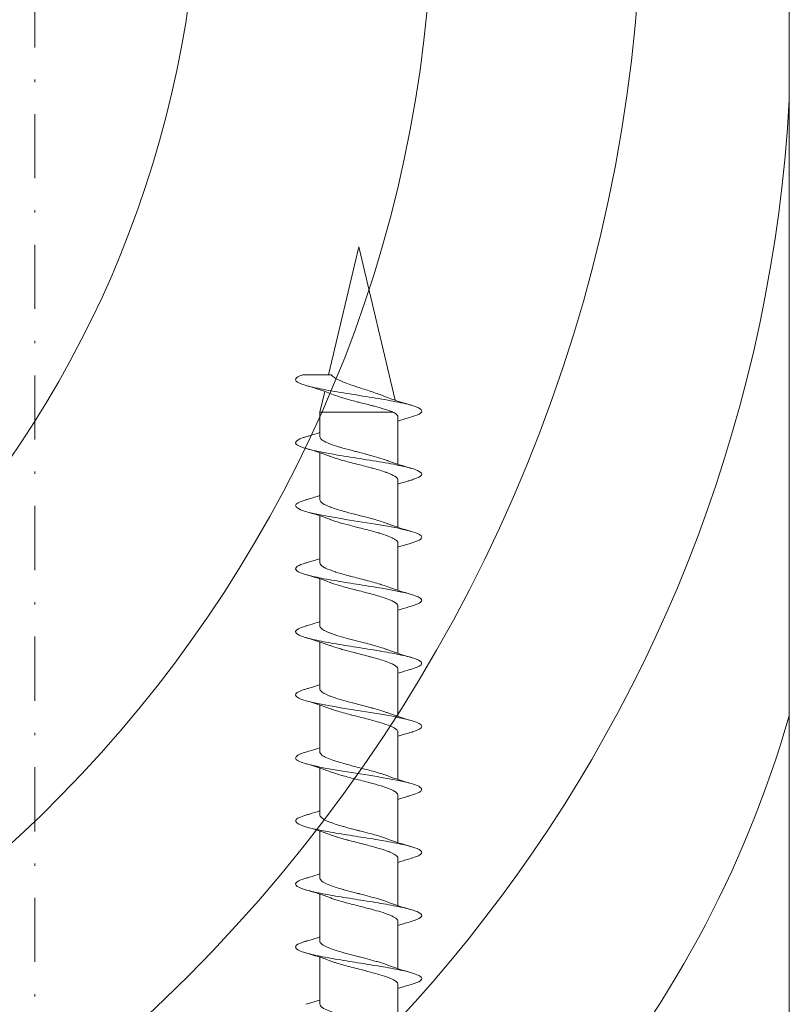
# Model space of a CAD drawing. Units: millimetres. Extents: x 1824 to 2218, y 167 to 625.
# Drawn here: x 2036 to 2067, y 392 to 431 of the extents above; entities that cross this region are included whole.
import ezdxf

# ---------------------------------------------------------------- set-up
doc = ezdxf.new("R2010")
doc.units = ezdxf.units.MM
doc.linetypes.add('Strichpunkt', pattern=[25.4, 12.7, -6.35, 0, -6.35])
for name, color, linetype, lineweight in [('SX-0-1-Text_allg.', 7, 'Continuous', 13), ('SX-0-Achsen', 7, 'Strichpunkt', 18), ('SX-Holz_Kontur', 7, 'Continuous', 25), ('SX-Holz_Schraffur', 7, 'Continuous', 5), ('SX-Profil_Ansicht', 7, 'Continuous', 13), ('SX-Schraube', 1, 'Continuous', 9)]:
    doc.layers.add(name, color=color, linetype=linetype, lineweight=lineweight)

# ---------------------------------------------------------------- blocks, each defined once
blk = doc.blocks.new('gdr')
at = {"layer": 'SX-0-1-Text_allg.'}
blk.add_line((3529.894, 378.593), (3659.011, 378.593), dxfattribs=at)
at = {"layer": 'SX-Holz_Schraffur', "ltscale": 2}
for centre, radius, start, end in [((3588.606, 446.274), 61.857, 189.3025, 352.88143), ((3588.152, 444.078), 51.357, 186.1135, 353.8865), ((3589.6, 444.446), 42.469, 187.9001, 352.0999), ((3582.906, 436.804), 58.299, 197.78893, 266.87031), ((3567.556, 421.1), 44.239, 204.7934, 253.9128)]:
    blk.add_arc(centre, radius, start, end, dxfattribs=at)
blk = doc.blocks.new('schrauben')
at = {"layer": 'SX-Schraube'}
for p, q in [((1205.934, 164.303), (1205.934, 162.438)), ((1209.034, 163.198), (1209.034, 161.346)), ((1205.934, 161.803), (1205.934, 159.938)), ((1209.034, 160.695), (1209.034, 158.846)), ((1205.934, 159.303), (1205.934, 157.438)), ((1209.034, 158.195), (1209.034, 156.346)), ((1205.934, 156.803), (1205.934, 154.938)), ((1209.034, 155.698), (1209.034, 153.846)), ((1205.934, 154.303), (1205.934, 152.438)), ((1209.034, 153.198), (1209.034, 151.346)), ((1205.934, 151.803), (1205.934, 149.938)), ((1209.035, 150.694), (1209.034, 148.846)), ((1205.934, 149.303), (1205.934, 147.438)), ((1209.034, 148.198), (1209.034, 146.346)), ((1205.934, 146.803), (1205.934, 144.938)), ((1209.034, 145.698), (1209.034, 143.846)), ((1205.934, 144.303), (1205.934, 142.438)), ((1209.034, 143.198), (1209.034, 141.346)), ((1205.934, 141.803), (1205.934, 139.938)), ((1209.034, 140.698), (1209.034, 139.732)), ((1206.139, 139.732), (1209.034, 139.732)), ((1208.84, 138.912), (1209.034, 139.732)), ((1207.484, 133.184), (1206.044, 139.266)), ((1207.484, 133.184), (1208.685, 138.258))]:
    blk.add_line(p, q, dxfattribs=at)
for points, knots in [([(1209.034, 163.195), (1209.034, 163.197), (1209.034, 163.198), (1209.034, 163.199), (1209.033, 163.254), (1208.989, 163.309), (1208.903, 163.364), (1208.898, 163.368), (1208.892, 163.371), (1208.887, 163.375), (1208.802, 163.427), (1208.683, 163.478), (1208.536, 163.53), (1208.475, 163.551), (1208.409, 163.573), (1208.34, 163.594), (1208.235, 163.627), (1208.122, 163.66), (1208.003, 163.692), (1207.854, 163.733), (1207.699, 163.773), (1207.542, 163.814), (1207.493, 163.827), (1207.444, 163.839), (1207.395, 163.852), (1207.373, 163.858), (1207.351, 163.863), (1207.329, 163.869), (1207.149, 163.916), (1206.972, 163.962), (1206.809, 164.009), (1206.78, 164.017), (1206.752, 164.025), (1206.724, 164.033), (1206.578, 164.076), (1206.447, 164.119), (1206.334, 164.162)], [-46.54766, -46.54766, -46.54766, -46.54766, -46.533284, -46.533284, -46.533284, -45.872053, -45.872053, -45.872053, -45.829762, -45.829762, -45.829762, -45.211888, -45.211888, -45.211888, -44.952545, -44.952545, -44.952545, -44.560832, -44.560832, -44.560832, -44.072427, -44.072427, -44.072427, -43.920876, -43.920876, -43.920876, -43.852358, -43.852358, -43.852358, -43.288969, -43.288969, -43.288969, -43.190017, -43.190017, -43.190017, -42.670913, -42.670913, -42.670913, -42.670913]), ([(1209.034, 163.046), (1209.178, 163.093), (1209.326, 163.139), (1209.511, 163.194), (1209.547, 163.204), (1209.583, 163.215)], [0.4563543, 0.4563543, 0.4563543, 0.4563543, 0.9372788, 0.9372788, 1.0528325, 1.0528325, 1.0528325, 1.0528325]), ([(1209.585, 160.715), (1209.599, 160.719), (1209.776, 160.772), (1210.008, 160.873), (1210.008, 161.019), (1209.674, 161.165), (1209.05, 161.311), (1208.22, 161.457), (1207.293, 161.602), (1206.392, 161.748), (1205.554, 161.91), (1204.986, 162.089), (1204.957, 162.266), (1205.239, 162.379), (1205.405, 162.427)], [76.388716, 76.388716, 76.388716, 76.388716, 76.418754, 76.785403, 77.152052, 77.518702, 77.885351, 78.252, 78.61865, 78.985299, 79.351948, 79.840814, 80.32968, 80.692064, 80.692064, 80.692064, 80.692064]), ([(1205.934, 162.589), (1205.792, 162.543), (1205.648, 162.499), (1205.47, 162.446), (1205.437, 162.437), (1205.405, 162.427)], [0.4629812, 0.4629812, 0.4629812, 0.4629812, 0.9328358, 0.9328358, 1.0363619, 1.0363619, 1.0363619, 1.0363619]), ([(1205.934, 162.438), (1205.934, 162.435), (1205.934, 162.431), (1205.934, 162.428), (1205.936, 162.41), (1205.943, 162.392), (1205.954, 162.373), (1205.956, 162.371), (1205.958, 162.368), (1205.96, 162.365), (1205.998, 162.312), (1206.079, 162.258), (1206.196, 162.205), (1206.232, 162.188), (1206.272, 162.171), (1206.315, 162.155), (1206.412, 162.117), (1206.524, 162.08), (1206.649, 162.043), (1206.766, 162.007), (1206.893, 161.972), (1207.025, 161.937), (1207.095, 161.918), (1207.166, 161.899), (1207.239, 161.881), (1207.446, 161.827), (1207.658, 161.775), (1207.862, 161.721), (1207.864, 161.72), (1207.867, 161.72), (1207.87, 161.719), (1208.067, 161.667), (1208.252, 161.616), (1208.415, 161.564), (1208.423, 161.561), (1208.431, 161.558), (1208.439, 161.556), (1208.495, 161.538), (1208.548, 161.52), (1208.597, 161.502), (1208.612, 161.496), (1208.625, 161.491), (1208.639, 161.486)], [-101.719107, -101.719107, -101.719107, -101.719107, -101.679421, -101.679421, -101.679421, -101.457328, -101.457328, -101.457328, -101.424942, -101.424942, -101.424942, -100.772649, -100.772649, -100.772649, -100.568767, -100.568767, -100.568767, -100.111698, -100.111698, -100.111698, -99.68034, -99.68034, -99.68034, -99.452673, -99.452673, -99.452673, -98.802851, -98.802851, -98.802851, -98.794799, -98.794799, -98.794799, -98.163525, -98.163525, -98.163525, -98.132646, -98.132646, -98.132646, -97.912332, -97.912332, -97.912332, -97.8487, -97.8487, -97.8487, -97.8487]), ([(1209.034, 160.695), (1209.034, 160.707), (1209.033, 160.72), (1209.028, 160.732), (1209.017, 160.768), (1208.987, 160.804), (1208.939, 160.84), (1208.889, 160.877), (1208.821, 160.914), (1208.736, 160.951), (1208.696, 160.969), (1208.652, 160.987), (1208.604, 161.005), (1208.459, 161.059), (1208.284, 161.114), (1208.09, 161.168), (1208.086, 161.169), (1208.083, 161.17), (1208.079, 161.171), (1207.948, 161.208), (1207.81, 161.244), (1207.67, 161.281), (1207.609, 161.297), (1207.548, 161.312), (1207.487, 161.328), (1207.477, 161.331), (1207.468, 161.333), (1207.458, 161.336), (1207.387, 161.354), (1207.316, 161.372), (1207.246, 161.391), (1207.125, 161.422), (1207.006, 161.454), (1206.892, 161.485), (1206.83, 161.503), (1206.77, 161.52), (1206.712, 161.537), (1206.594, 161.572), (1206.486, 161.607), (1206.389, 161.642), (1206.37, 161.648), (1206.352, 161.655), (1206.335, 161.662)], [-76.815238, -76.815238, -76.815238, -76.815238, -76.66466, -76.66466, -76.66466, -76.235977, -76.235977, -76.235977, -75.788268, -75.788268, -75.788268, -75.574999, -75.574999, -75.574999, -74.922313, -74.922313, -74.922313, -74.910455, -74.910455, -74.910455, -74.470199, -74.470199, -74.470199, -74.280783, -74.280783, -74.280783, -74.250153, -74.250153, -74.250153, -74.029678, -74.029678, -74.029678, -73.648033, -73.648033, -73.648033, -73.440841, -73.440841, -73.440841, -73.017501, -73.017501, -73.017501, -72.936563, -72.936563, -72.936563, -72.936563]), ([(1209.034, 160.546), (1209.163, 160.589), (1209.296, 160.63), (1209.481, 160.685), (1209.533, 160.7), (1209.585, 160.715)], [0.4568561, 0.4568561, 0.4568561, 0.4568561, 0.8879617, 0.8879617, 1.0544909, 1.0544909, 1.0544909, 1.0544909]), ([(1205.934, 160.089), (1205.791, 160.043), (1205.644, 159.998), (1205.465, 159.945), (1205.435, 159.936), (1205.404, 159.927)], [0.4628663, 0.4628663, 0.4628663, 0.4628663, 0.9387695, 0.9387695, 1.037041, 1.037041, 1.037041, 1.037041]), ([(1209.584, 158.215), (1209.621, 158.226), (1209.813, 158.285), (1210.028, 158.393), (1209.981, 158.539), (1209.604, 158.685), (1208.947, 158.831), (1208.096, 158.977), (1207.165, 159.122), (1206.278, 159.268), (1205.553, 159.414), (1205.085, 159.56), (1204.938, 159.706), (1205.1, 159.828), (1205.317, 159.902), (1205.404, 159.927)], [70.104755, 70.104755, 70.104755, 70.104755, 70.185715, 70.552364, 70.919014, 71.285663, 71.652312, 72.018962, 72.385611, 72.75226, 73.11891, 73.485559, 73.852208, 74.218858, 74.408219, 74.408219, 74.408219, 74.408219]), ([(1205.934, 159.939), (1205.934, 159.931), (1205.935, 159.922), (1205.937, 159.913), (1205.938, 159.91), (1205.939, 159.906), (1205.94, 159.902), (1205.956, 159.857), (1206.002, 159.812), (1206.076, 159.767), (1206.089, 159.759), (1206.104, 159.751), (1206.119, 159.743), (1206.194, 159.702), (1206.291, 159.662), (1206.404, 159.622), (1206.443, 159.608), (1206.484, 159.594), (1206.526, 159.581), (1206.634, 159.546), (1206.753, 159.511), (1206.878, 159.477), (1206.948, 159.457), (1207.02, 159.438), (1207.094, 159.419), (1207.205, 159.389), (1207.318, 159.36), (1207.432, 159.331), (1207.528, 159.307), (1207.624, 159.283), (1207.719, 159.258), (1207.812, 159.234), (1207.904, 159.21), (1207.993, 159.186), (1208.099, 159.158), (1208.201, 159.129), (1208.297, 159.1), (1208.362, 159.081), (1208.425, 159.061), (1208.484, 159.041), (1208.539, 159.023), (1208.591, 159.004), (1208.639, 158.986)], [-81.548506, -81.548506, -81.548506, -81.548506, -81.442659, -81.442659, -81.442659, -81.398695, -81.398695, -81.398695, -80.850097, -80.850097, -80.850097, -80.749512, -80.749512, -80.749512, -80.25752, -80.25752, -80.25752, -80.089678, -80.089678, -80.089678, -79.665493, -79.665493, -79.665493, -79.429332, -79.429332, -79.429332, -79.074457, -79.074457, -79.074457, -78.777037, -78.777037, -78.777037, -78.484708, -78.484708, -78.484708, -78.13542, -78.13542, -78.13542, -77.896382, -77.896382, -77.896382, -77.671071, -77.671071, -77.671071, -77.671071]), ([(1209.034, 158.195), (1209.034, 158.207), (1209.033, 158.22), (1209.028, 158.232), (1209.017, 158.268), (1208.987, 158.304), (1208.939, 158.34), (1208.889, 158.377), (1208.821, 158.414), (1208.736, 158.451), (1208.696, 158.469), (1208.652, 158.487), (1208.604, 158.505), (1208.459, 158.559), (1208.284, 158.613), (1208.09, 158.668), (1208.086, 158.669), (1208.083, 158.67), (1208.079, 158.671), (1207.948, 158.708), (1207.81, 158.744), (1207.67, 158.781), (1207.609, 158.797), (1207.548, 158.812), (1207.487, 158.828), (1207.477, 158.831), (1207.468, 158.833), (1207.458, 158.836), (1207.387, 158.854), (1207.316, 158.872), (1207.246, 158.891), (1207.125, 158.922), (1207.006, 158.954), (1206.892, 158.985), (1206.83, 159.003), (1206.77, 159.02), (1206.712, 159.037), (1206.594, 159.072), (1206.486, 159.107), (1206.389, 159.142), (1206.37, 159.148), (1206.352, 159.155), (1206.335, 159.162)], [-76.815238, -76.815238, -76.815238, -76.815238, -76.66466, -76.66466, -76.66466, -76.235977, -76.235977, -76.235977, -75.788268, -75.788268, -75.788268, -75.574999, -75.574999, -75.574999, -74.922313, -74.922313, -74.922313, -74.910455, -74.910455, -74.910455, -74.470199, -74.470199, -74.470199, -74.280783, -74.280783, -74.280783, -74.250153, -74.250153, -74.250153, -74.029678, -74.029678, -74.029678, -73.648033, -73.648033, -73.648033, -73.440841, -73.440841, -73.440841, -73.017501, -73.017501, -73.017501, -72.936563, -72.936563, -72.936563, -72.936563]), ([(1209.034, 158.046), (1209.167, 158.09), (1209.304, 158.132), (1209.488, 158.187), (1209.536, 158.201), (1209.584, 158.215)], [0.4566779, 0.4566779, 0.4566779, 0.4566779, 0.9009334, 0.9009334, 1.0537196, 1.0537196, 1.0537196, 1.0537196]), ([(1209.584, 155.715), (1209.811, 155.781), (1210.106, 155.92), (1209.888, 156.095), (1209.426, 156.223), (1209.094, 156.296), (1208.658, 156.381), (1207.971, 156.496), (1207.038, 156.642), (1206.167, 156.788), (1205.472, 156.934), (1205.045, 157.08), (1204.933, 157.242), (1205.168, 157.358), (1205.396, 157.425), (1205.404, 157.427)], [63.821959, 63.821959, 63.821959, 63.821959, 64.319325, 64.869299, 65.144286, 65.28178, 65.419273, 65.785923, 66.152572, 66.519221, 66.885871, 67.25252, 67.619169, 68.108035, 68.125125, 68.125125, 68.125125, 68.125125]), ([(1205.934, 157.589), (1205.796, 157.545), (1205.656, 157.501), (1205.478, 157.449), (1205.441, 157.438), (1205.404, 157.427)], [0.4625408, 0.4625408, 0.4625408, 0.4625408, 0.9187896, 0.9187896, 1.0373945, 1.0373945, 1.0373945, 1.0373945]), ([(1205.934, 157.442), (1205.934, 157.439), (1205.934, 157.436), (1205.934, 157.433), (1205.935, 157.403), (1205.95, 157.372), (1205.979, 157.342), (1205.997, 157.323), (1206.018, 157.305), (1206.045, 157.287), (1206.097, 157.252), (1206.166, 157.216), (1206.251, 157.181), (1206.282, 157.168), (1206.315, 157.155), (1206.349, 157.142), (1206.46, 157.101), (1206.588, 157.06), (1206.73, 157.018), (1206.755, 157.011), (1206.781, 157.004), (1206.807, 156.996), (1206.972, 156.95), (1207.15, 156.904), (1207.333, 156.857), (1207.34, 156.855), (1207.347, 156.853), (1207.355, 156.851), (1207.544, 156.803), (1207.736, 156.755), (1207.918, 156.706), (1207.929, 156.703), (1207.94, 156.7), (1207.951, 156.698), (1208.121, 156.652), (1208.281, 156.607), (1208.423, 156.561), (1208.445, 156.554), (1208.466, 156.547), (1208.487, 156.54), (1208.52, 156.529), (1208.552, 156.518), (1208.583, 156.507), (1208.602, 156.5), (1208.621, 156.493), (1208.639, 156.486)], [-71.469225, -71.469225, -71.469225, -71.469225, -71.435515, -71.435515, -71.435515, -71.063275, -71.063275, -71.063275, -70.843176, -70.843176, -70.843176, -70.409132, -70.409132, -70.409132, -70.250657, -70.250657, -70.250657, -69.747794, -69.747794, -69.747794, -69.658443, -69.658443, -69.658443, -69.089833, -69.089833, -69.089833, -69.067016, -69.067016, -69.067016, -68.476811, -68.476811, -68.476811, -68.441633, -68.441633, -68.441633, -67.888142, -67.888142, -67.888142, -67.803671, -67.803671, -67.803671, -67.668164, -67.668164, -67.668164, -67.583264, -67.583264, -67.583264, -67.583264]), ([(1209.034, 155.695), (1209.034, 155.707), (1209.032, 155.72), (1209.028, 155.732), (1209.017, 155.768), (1208.986, 155.804), (1208.939, 155.84), (1208.889, 155.877), (1208.821, 155.914), (1208.736, 155.952), (1208.696, 155.969), (1208.652, 155.987), (1208.604, 156.005), (1208.458, 156.06), (1208.284, 156.114), (1208.09, 156.168), (1208.086, 156.169), (1208.083, 156.17), (1208.079, 156.171), (1207.948, 156.208), (1207.81, 156.244), (1207.67, 156.281), (1207.609, 156.297), (1207.548, 156.312), (1207.487, 156.328), (1207.477, 156.331), (1207.467, 156.333), (1207.458, 156.336), (1207.386, 156.354), (1207.316, 156.372), (1207.246, 156.391), (1207.124, 156.422), (1207.006, 156.454), (1206.892, 156.486), (1206.83, 156.503), (1206.77, 156.52), (1206.712, 156.537), (1206.594, 156.572), (1206.485, 156.607), (1206.389, 156.642), (1206.37, 156.648), (1206.352, 156.655), (1206.335, 156.662)], [-76.815238, -76.815238, -76.815238, -76.815238, -76.66466, -76.66466, -76.66466, -76.235977, -76.235977, -76.235977, -75.788268, -75.788268, -75.788268, -75.574999, -75.574999, -75.574999, -74.922313, -74.922313, -74.922313, -74.910455, -74.910455, -74.910455, -74.470199, -74.470199, -74.470199, -74.280783, -74.280783, -74.280783, -74.250153, -74.250153, -74.250153, -74.029678, -74.029678, -74.029678, -73.648033, -73.648033, -73.648033, -73.440841, -73.440841, -73.440841, -73.017501, -73.017501, -73.017501, -72.936563, -72.936563, -72.936563, -72.936563]), ([(1209.034, 155.546), (1209.169, 155.59), (1209.307, 155.633), (1209.492, 155.688), (1209.538, 155.702), (1209.584, 155.715)], [0.4561752, 0.4561752, 0.4561752, 0.4561752, 0.9063537, 0.9063537, 1.0540815, 1.0540815, 1.0540815, 1.0540815]), ([(1205.934, 155.089), (1205.804, 155.047), (1205.672, 155.006), (1205.494, 154.953), (1205.449, 154.94), (1205.404, 154.927)], [0.463487, 0.463487, 0.463487, 0.463487, 0.8927065, 0.8927065, 1.0374315, 1.0374315, 1.0374315, 1.0374315]), ([(1209.584, 153.215), (1209.667, 153.239), (1209.956, 153.336), (1210.094, 153.506), (1209.505, 153.725), (1208.323, 153.943), (1206.896, 154.162), (1205.646, 154.381), (1204.941, 154.6), (1204.98, 154.782), (1205.279, 154.891), (1205.404, 154.927)], [57.538746, 57.538746, 57.538746, 57.538746, 57.719637, 58.269611, 58.819585, 59.369559, 59.919533, 60.469507, 61.019481, 61.569455, 61.841709, 61.841709, 61.841709, 61.841709]), ([(1205.934, 154.938), (1205.934, 154.894), (1205.962, 154.851), (1206.017, 154.807), (1206.029, 154.798), (1206.041, 154.789), (1206.055, 154.78), (1206.138, 154.726), (1206.26, 154.673), (1206.414, 154.619), (1206.442, 154.609), (1206.471, 154.599), (1206.501, 154.589), (1206.635, 154.545), (1206.788, 154.501), (1206.952, 154.456), (1207.058, 154.428), (1207.166, 154.399), (1207.277, 154.371), (1207.375, 154.346), (1207.474, 154.321), (1207.573, 154.296), (1207.76, 154.248), (1207.942, 154.201), (1208.112, 154.154), (1208.132, 154.148), (1208.151, 154.143), (1208.171, 154.137), (1208.348, 154.086), (1208.508, 154.036), (1208.64, 153.986)], [-61.36579, -61.36579, -61.36579, -61.36579, -60.835528, -60.835528, -60.835528, -60.725759, -60.725759, -60.725759, -60.067649, -60.067649, -60.067649, -59.947152, -59.947152, -59.947152, -59.406465, -59.406465, -59.406465, -59.059392, -59.059392, -59.059392, -58.751833, -58.751833, -58.751833, -58.174459, -58.174459, -58.174459, -58.107782, -58.107782, -58.107782, -57.493524, -57.493524, -57.493524, -57.493524]), ([(1209.034, 153.198), (1209.034, 153.224), (1209.024, 153.25), (1209.005, 153.276), (1208.991, 153.294), (1208.973, 153.313), (1208.95, 153.331), (1208.904, 153.368), (1208.839, 153.405), (1208.758, 153.442), (1208.678, 153.478), (1208.584, 153.514), (1208.477, 153.55), (1208.422, 153.569), (1208.364, 153.587), (1208.303, 153.606), (1208.125, 153.66), (1207.928, 153.713), (1207.722, 153.767), (1207.719, 153.768), (1207.715, 153.769), (1207.712, 153.77), (1207.513, 153.822), (1207.309, 153.874), (1207.113, 153.925), (1207.033, 153.947), (1206.954, 153.968), (1206.878, 153.989), (1206.768, 154.02), (1206.663, 154.051), (1206.566, 154.082), (1206.482, 154.109), (1206.404, 154.135), (1206.334, 154.162)], [-86.888973, -86.888973, -86.888973, -86.888973, -86.578015, -86.578015, -86.578015, -86.359151, -86.359151, -86.359151, -85.915937, -85.915937, -85.915937, -85.482017, -85.482017, -85.482017, -85.2594, -85.2594, -85.2594, -84.613622, -84.613622, -84.613622, -84.602978, -84.602978, -84.602978, -83.97807, -83.97807, -83.97807, -83.720838, -83.720838, -83.720838, -83.347697, -83.347697, -83.347697, -83.023992, -83.023992, -83.023992, -83.023992]), ([(1209.034, 153.046), (1209.161, 153.088), (1209.291, 153.128), (1209.476, 153.183), (1209.53, 153.199), (1209.584, 153.215)], [0.4571894, 0.4571894, 0.4571894, 0.4571894, 0.8804559, 0.8804559, 1.0539663, 1.0539663, 1.0539663, 1.0539663]), ([(1209.584, 150.715), (1209.69, 150.746), (1209.962, 150.841), (1210.048, 150.969), (1209.77, 151.139), (1209.059, 151.318), (1207.723, 151.536), (1206.32, 151.755), (1205.263, 151.974), (1204.864, 152.193), (1205.124, 152.344), (1205.386, 152.422), (1205.403, 152.427)], [51.255555, 51.255555, 51.255555, 51.255555, 51.486598, 51.975464, 52.219897, 52.769871, 53.319845, 53.869819, 54.419793, 54.969767, 55.519741, 55.558417, 55.558417, 55.558417, 55.558417]), ([(1205.934, 152.589), (1205.797, 152.545), (1205.656, 152.502), (1205.478, 152.449), (1205.441, 152.438), (1205.403, 152.427)], [0.4624645, 0.4624645, 0.4624645, 0.4624645, 0.9180609, 0.9180609, 1.037735, 1.037735, 1.037735, 1.037735]), ([(1205.934, 152.442), (1205.933, 152.428), (1205.935, 152.414), (1205.94, 152.4), (1205.943, 152.393), (1205.947, 152.386), (1205.951, 152.379), (1205.982, 152.325), (1206.056, 152.272), (1206.166, 152.219), (1206.192, 152.206), (1206.219, 152.194), (1206.249, 152.182), (1206.348, 152.14), (1206.468, 152.098), (1206.604, 152.056), (1206.704, 152.025), (1206.812, 151.994), (1206.926, 151.964), (1207.01, 151.941), (1207.097, 151.918), (1207.186, 151.894), (1207.378, 151.845), (1207.575, 151.796), (1207.767, 151.746), (1207.782, 151.742), (1207.796, 151.738), (1207.811, 151.735), (1208.013, 151.682), (1208.204, 151.63), (1208.373, 151.577), (1208.426, 151.561), (1208.475, 151.545), (1208.522, 151.528), (1208.563, 151.514), (1208.602, 151.5), (1208.638, 151.486)], [-51.293343, -51.293343, -51.293343, -51.293343, -51.124479, -51.124479, -51.124479, -51.037538, -51.037538, -51.037538, -50.38634, -50.38634, -50.38634, -50.236077, -50.236077, -50.236077, -49.72572, -49.72572, -49.72572, -49.347506, -49.347506, -49.347506, -49.066168, -49.066168, -49.066168, -48.461386, -48.461386, -48.461386, -48.415446, -48.415446, -48.415446, -47.775315, -47.775315, -47.775315, -47.578735, -47.578735, -47.578735, -47.407644, -47.407644, -47.407644, -47.407644]), ([(1209.035, 150.694), (1209.035, 150.696), (1209.035, 150.697), (1209.035, 150.699), (1209.034, 150.738), (1209.012, 150.776), (1208.97, 150.815), (1208.952, 150.831), (1208.93, 150.847), (1208.905, 150.863), (1208.845, 150.902), (1208.766, 150.941), (1208.669, 150.98), (1208.629, 150.996), (1208.586, 151.012), (1208.541, 151.028), (1208.432, 151.066), (1208.309, 151.105), (1208.175, 151.144), (1208.055, 151.178), (1207.928, 151.213), (1207.797, 151.247), (1207.726, 151.266), (1207.653, 151.285), (1207.58, 151.304), (1207.376, 151.357), (1207.171, 151.409), (1206.978, 151.462), (1206.971, 151.464), (1206.965, 151.465), (1206.959, 151.467), (1206.774, 151.518), (1206.603, 151.568), (1206.456, 151.618), (1206.413, 151.633), (1206.373, 151.647), (1206.335, 151.662)], [-107.082152, -107.082152, -107.082152, -107.082152, -107.061617, -107.061617, -107.061617, -106.599908, -106.599908, -106.599908, -106.404839, -106.404839, -106.404839, -105.938323, -105.938323, -105.938323, -105.747217, -105.747217, -105.747217, -105.284067, -105.284067, -105.284067, -104.867933, -104.867933, -104.867933, -104.640907, -104.640907, -104.640907, -104.007168, -104.007168, -104.007168, -103.986233, -103.986233, -103.986233, -103.376861, -103.376861, -103.376861, -103.201277, -103.201277, -103.201277, -103.201277]), ([(1209.034, 150.546), (1209.176, 150.593), (1209.323, 150.638), (1209.508, 150.693), (1209.546, 150.704), (1209.584, 150.715)], [0.4565797, 0.4565797, 0.4565797, 0.4565797, 0.9312918, 0.9312918, 1.0536774, 1.0536774, 1.0536774, 1.0536774]), ([(1209.584, 148.215), (1209.713, 148.252), (1209.945, 148.338), (1210.045, 148.473), (1209.814, 148.619), (1209.274, 148.765), (1208.498, 148.91), (1207.589, 149.056), (1206.667, 149.202), (1205.854, 149.348), (1205.26, 149.494), (1204.962, 149.64), (1204.993, 149.753), (1205.164, 149.849), (1205.298, 149.896), (1205.404, 149.927)], [44.972574, 44.972574, 44.972574, 44.972574, 45.253559, 45.620209, 45.986858, 46.353507, 46.720157, 47.086806, 47.453456, 47.820105, 48.186754, 48.553404, 48.920053, 49.042269, 49.275483, 49.275483, 49.275483, 49.275483]), ([(1205.934, 150.089), (1205.804, 150.047), (1205.671, 150.006), (1205.493, 149.953), (1205.449, 149.94), (1205.404, 149.927)], [0.4634052, 0.4634052, 0.4634052, 0.4634052, 0.8944462, 0.8944462, 1.0372363, 1.0372363, 1.0372363, 1.0372363]), ([(1205.934, 149.938), (1205.934, 149.931), (1205.934, 149.923), (1205.936, 149.916), (1205.936, 149.916), (1205.936, 149.916), (1205.936, 149.916), (1205.948, 149.862), (1206.002, 149.809), (1206.095, 149.756), (1206.115, 149.745), (1206.137, 149.733), (1206.161, 149.721), (1206.227, 149.689), (1206.306, 149.657), (1206.397, 149.624), (1206.425, 149.614), (1206.455, 149.604), (1206.485, 149.594), (1206.648, 149.54), (1206.838, 149.486), (1207.042, 149.432), (1207.044, 149.432), (1207.046, 149.431), (1207.048, 149.431), (1207.231, 149.382), (1207.423, 149.334), (1207.613, 149.286), (1207.631, 149.281), (1207.649, 149.276), (1207.667, 149.272), (1207.838, 149.228), (1208.004, 149.184), (1208.159, 149.141), (1208.19, 149.132), (1208.221, 149.123), (1208.252, 149.114), (1208.386, 149.074), (1208.508, 149.035), (1208.614, 148.995), (1208.622, 148.992), (1208.631, 148.989), (1208.639, 148.986)], [-31.100712, -31.100712, -31.100712, -31.100712, -31.011307, -31.011307, -31.011307, -31.011029, -31.011029, -31.011029, -30.363007, -30.363007, -30.363007, -30.22152, -30.22152, -30.22152, -29.826051, -29.826051, -29.826051, -29.703727, -29.703727, -29.703727, -29.04302, -29.04302, -29.04302, -29.037004, -29.037004, -29.037004, -28.446079, -28.446079, -28.446079, -28.389864, -28.389864, -28.389864, -27.856636, -27.856636, -27.856636, -27.747385, -27.747385, -27.747385, -27.268703, -27.268703, -27.268703, -27.229334, -27.229334, -27.229334, -27.229334]), ([(1209.034, 148.194), (1209.034, 148.196), (1209.034, 148.198), (1209.034, 148.199), (1209.033, 148.238), (1209.011, 148.276), (1208.969, 148.315), (1208.951, 148.331), (1208.929, 148.347), (1208.904, 148.364), (1208.844, 148.403), (1208.765, 148.441), (1208.668, 148.48), (1208.628, 148.496), (1208.585, 148.512), (1208.54, 148.528), (1208.432, 148.567), (1208.308, 148.605), (1208.174, 148.644), (1208.054, 148.679), (1207.927, 148.713), (1207.796, 148.748), (1207.725, 148.767), (1207.652, 148.785), (1207.579, 148.804), (1207.375, 148.857), (1207.17, 148.909), (1206.977, 148.962), (1206.97, 148.964), (1206.964, 148.966), (1206.958, 148.967), (1206.773, 149.018), (1206.602, 149.068), (1206.455, 149.118), (1206.412, 149.133), (1206.372, 149.147), (1206.334, 149.162)], [-107.082152, -107.082152, -107.082152, -107.082152, -107.061617, -107.061617, -107.061617, -106.599908, -106.599908, -106.599908, -106.404839, -106.404839, -106.404839, -105.938323, -105.938323, -105.938323, -105.747217, -105.747217, -105.747217, -105.284067, -105.284067, -105.284067, -104.867933, -104.867933, -104.867933, -104.640907, -104.640907, -104.640907, -104.007168, -104.007168, -104.007168, -103.986233, -103.986233, -103.986233, -103.376861, -103.376861, -103.376861, -103.201277, -103.201277, -103.201277, -103.201277]), ([(1209.034, 148.046), (1209.164, 148.089), (1209.298, 148.13), (1209.483, 148.185), (1209.534, 148.2), (1209.584, 148.215)], [0.4567774, 0.4567774, 0.4567774, 0.4567774, 0.8913559, 0.8913559, 1.0542881, 1.0542881, 1.0542881, 1.0542881]), ([(1205.934, 147.589), (1205.795, 147.544), (1205.652, 147.5), (1205.474, 147.448), (1205.439, 147.438), (1205.405, 147.427)], [0.4628617, 0.4628617, 0.4628617, 0.4628617, 0.9256735, 0.9256735, 1.0366526, 1.0366526, 1.0366526, 1.0366526]), ([(1209.582, 145.715), (1209.734, 145.759), (1209.974, 145.851), (1210.033, 145.993), (1209.757, 146.139), (1209.18, 146.285), (1208.379, 146.43), (1207.461, 146.576), (1206.444, 146.738), (1205.679, 146.884), (1205.116, 147.046), (1204.938, 147.176), (1205.072, 147.314), (1205.265, 147.387), (1205.405, 147.427)], [38.688061, 38.688061, 38.688061, 38.688061, 39.020521, 39.38717, 39.753819, 40.120469, 40.487118, 40.853767, 41.220417, 41.709282, 41.953715, 42.442581, 42.687014, 42.993009, 42.993009, 42.993009, 42.993009]), ([(1205.933, 147.438), (1205.933, 147.431), (1205.934, 147.423), (1205.936, 147.416), (1205.936, 147.416), (1205.936, 147.416), (1205.936, 147.416), (1205.948, 147.362), (1206.002, 147.31), (1206.095, 147.256), (1206.115, 147.245), (1206.137, 147.233), (1206.16, 147.221), (1206.227, 147.189), (1206.306, 147.157), (1206.397, 147.124), (1206.425, 147.114), (1206.455, 147.104), (1206.485, 147.094), (1206.648, 147.04), (1206.838, 146.986), (1207.042, 146.932), (1207.044, 146.932), (1207.046, 146.931), (1207.048, 146.931), (1207.231, 146.882), (1207.423, 146.834), (1207.613, 146.786), (1207.631, 146.781), (1207.649, 146.776), (1207.667, 146.772), (1207.838, 146.728), (1208.004, 146.684), (1208.159, 146.641), (1208.19, 146.632), (1208.221, 146.623), (1208.252, 146.614), (1208.386, 146.574), (1208.508, 146.535), (1208.614, 146.495), (1208.622, 146.492), (1208.631, 146.489), (1208.639, 146.486)], [-31.100712, -31.100712, -31.100712, -31.100712, -31.011307, -31.011307, -31.011307, -31.011029, -31.011029, -31.011029, -30.363007, -30.363007, -30.363007, -30.22152, -30.22152, -30.22152, -29.826051, -29.826051, -29.826051, -29.703727, -29.703727, -29.703727, -29.04302, -29.04302, -29.04302, -29.037004, -29.037004, -29.037004, -28.446079, -28.446079, -28.446079, -28.389864, -28.389864, -28.389864, -27.856636, -27.856636, -27.856636, -27.747385, -27.747385, -27.747385, -27.268703, -27.268703, -27.268703, -27.229334, -27.229334, -27.229334, -27.229334]), ([(1209.034, 145.691), (1209.035, 145.711), (1209.031, 145.731), (1209.02, 145.751), (1208.993, 145.804), (1208.929, 145.855), (1208.829, 145.907), (1208.823, 145.911), (1208.816, 145.914), (1208.81, 145.917), (1208.706, 145.969), (1208.571, 146.02), (1208.411, 146.072), (1208.401, 146.075), (1208.391, 146.078), (1208.381, 146.082), (1208.217, 146.134), (1208.033, 146.185), (1207.838, 146.237), (1207.83, 146.239), (1207.821, 146.241), (1207.813, 146.243), (1207.613, 146.296), (1207.406, 146.349), (1207.205, 146.401), (1207.204, 146.402), (1207.203, 146.402), (1207.203, 146.402), (1207.002, 146.454), (1206.811, 146.506), (1206.64, 146.559), (1206.632, 146.561), (1206.624, 146.563), (1206.616, 146.566), (1206.513, 146.598), (1206.418, 146.63), (1206.335, 146.662)], [-117.183134, -117.183134, -117.183134, -117.183134, -116.941746, -116.941746, -116.941746, -116.317803, -116.317803, -116.317803, -116.279665, -116.279665, -116.279665, -115.659874, -115.659874, -115.659874, -115.621811, -115.621811, -115.621811, -115.000546, -115.000546, -115.000546, -114.974335, -114.974335, -114.974335, -114.339588, -114.339588, -114.339588, -114.337474, -114.337474, -114.337474, -113.706803, -113.706803, -113.706803, -113.676996, -113.676996, -113.676996, -113.289342, -113.289342, -113.289342, -113.289342]), ([(1209.034, 145.546), (1209.173, 145.592), (1209.315, 145.636), (1209.5, 145.69), (1209.541, 145.702), (1209.582, 145.714)], [0.4565392, 0.4565392, 0.4565392, 0.4565392, 0.9197866, 0.9197866, 1.0524808, 1.0524808, 1.0524808, 1.0524808]), ([(1209.583, 143.215), (1209.591, 143.217), (1209.846, 143.292), (1210.123, 143.44), (1209.757, 143.659), (1208.724, 143.877), (1207.328, 144.096), (1205.981, 144.315), (1205.08, 144.534), (1204.904, 144.738), (1205.204, 144.869), (1205.405, 144.928)], [32.405242, 32.405242, 32.405242, 32.405242, 32.420832, 32.970806, 33.52078, 34.070754, 34.620728, 35.170702, 35.720676, 36.27065, 36.7101, 36.7101, 36.7101, 36.7101]), ([(1205.934, 145.089), (1205.788, 145.042), (1205.639, 144.996), (1205.461, 144.944), (1205.433, 144.936), (1205.405, 144.928)], [0.4626153, 0.4626153, 0.4626153, 0.4626153, 0.9472969, 0.9472969, 1.0360755, 1.0360755, 1.0360755, 1.0360755]), ([(1205.934, 144.938), (1205.934, 144.91), (1205.945, 144.883), (1205.968, 144.855), (1205.999, 144.817), (1206.05, 144.779), (1206.121, 144.741), (1206.151, 144.726), (1206.183, 144.71), (1206.219, 144.694), (1206.343, 144.64), (1206.501, 144.586), (1206.684, 144.532), (1206.694, 144.529), (1206.704, 144.526), (1206.714, 144.523), (1206.888, 144.472), (1207.081, 144.422), (1207.28, 144.37), (1207.365, 144.349), (1207.45, 144.327), (1207.535, 144.305), (1207.658, 144.274), (1207.781, 144.243), (1207.901, 144.211), (1208.056, 144.17), (1208.204, 144.129), (1208.338, 144.088), (1208.375, 144.076), (1208.412, 144.065), (1208.447, 144.053), (1208.516, 144.031), (1208.581, 144.008), (1208.639, 143.986)], [-21.012477, -21.012477, -21.012477, -21.012477, -20.676076, -20.676076, -20.676076, -20.213828, -20.213828, -20.213828, -20.022958, -20.022958, -20.022958, -19.361807, -19.361807, -19.361807, -19.325536, -19.325536, -19.325536, -18.703228, -18.703228, -18.703228, -18.438728, -18.438728, -18.438728, -18.054115, -18.054115, -18.054115, -17.554587, -17.554587, -17.554587, -17.415397, -17.415397, -17.415397, -17.141118, -17.141118, -17.141118, -17.141118]), ([(1209.034, 143.198), (1209.034, 143.228), (1209.021, 143.257), (1208.996, 143.287), (1208.978, 143.309), (1208.952, 143.331), (1208.919, 143.354), (1208.845, 143.405), (1208.737, 143.455), (1208.601, 143.506), (1208.59, 143.51), (1208.578, 143.515), (1208.567, 143.519), (1208.416, 143.573), (1208.237, 143.627), (1208.041, 143.682), (1207.988, 143.696), (1207.934, 143.711), (1207.879, 143.726), (1207.735, 143.764), (1207.585, 143.803), (1207.435, 143.841), (1207.301, 143.876), (1207.168, 143.911), (1207.039, 143.945), (1206.973, 143.963), (1206.908, 143.981), (1206.845, 143.999), (1206.66, 144.051), (1206.492, 144.103), (1206.353, 144.155), (1206.347, 144.157), (1206.34, 144.16), (1206.334, 144.162)], [-127.24237, -127.24237, -127.24237, -127.24237, -126.888173, -126.888173, -126.888173, -126.62169, -126.62169, -126.62169, -126.011707, -126.011707, -126.011707, -125.961145, -125.961145, -125.961145, -125.30937, -125.30937, -125.30937, -125.133366, -125.133366, -125.133366, -124.668732, -124.668732, -124.668732, -124.251433, -124.251433, -124.251433, -124.036475, -124.036475, -124.036475, -123.405721, -123.405721, -123.405721, -123.377887, -123.377887, -123.377887, -123.377887]), ([(1209.034, 143.046), (1209.173, 143.092), (1209.316, 143.136), (1209.501, 143.191), (1209.542, 143.203), (1209.583, 143.215)], [0.4565719, 0.4565719, 0.4565719, 0.4565719, 0.9216774, 0.9216774, 1.0531547, 1.0531547, 1.0531547, 1.0531547]), ([(1205.934, 142.589), (1205.8, 142.546), (1205.664, 142.504), (1205.485, 142.451), (1205.444, 142.439), (1205.403, 142.427)], [0.4629571, 0.4629571, 0.4629571, 0.4629571, 0.9062434, 0.9062434, 1.0377042, 1.0377042, 1.0377042, 1.0377042]), ([(1209.584, 140.715), (1209.635, 140.73), (1209.854, 140.799), (1210.062, 140.923), (1209.906, 141.087), (1209.345, 141.251), (1208.474, 141.416), (1207.438, 141.58), (1206.412, 141.744), (1205.567, 141.908), (1205.046, 142.072), (1204.935, 142.236), (1205.165, 142.355), (1205.373, 142.418), (1205.403, 142.427)], [26.122572, 26.122572, 26.122572, 26.122572, 26.233625, 26.646105, 27.058586, 27.471066, 27.883547, 28.296027, 28.708508, 29.120988, 29.533469, 29.945949, 30.35843, 30.425659, 30.425659, 30.425659, 30.425659]), ([(1205.934, 142.441), (1205.932, 142.392), (1205.967, 142.343), (1206.036, 142.294), (1206.042, 142.289), (1206.049, 142.284), (1206.056, 142.279), (1206.132, 142.23), (1206.24, 142.181), (1206.375, 142.132), (1206.391, 142.127), (1206.406, 142.121), (1206.422, 142.116), (1206.561, 142.067), (1206.724, 142.019), (1206.902, 141.97), (1206.924, 141.964), (1206.945, 141.958), (1206.967, 141.952), (1207.145, 141.904), (1207.332, 141.857), (1207.521, 141.809), (1207.547, 141.802), (1207.573, 141.796), (1207.599, 141.789), (1207.78, 141.743), (1207.958, 141.697), (1208.124, 141.65), (1208.153, 141.642), (1208.182, 141.634), (1208.21, 141.626), (1208.363, 141.582), (1208.501, 141.538), (1208.619, 141.494), (1208.626, 141.491), (1208.633, 141.488), (1208.639, 141.486)], [-10.938367, -10.938367, -10.938367, -10.938367, -10.339022, -10.339022, -10.339022, -10.280984, -10.280984, -10.280984, -9.681672, -9.681672, -9.681672, -9.614376, -9.614376, -9.614376, -9.020319, -9.020319, -9.020319, -8.948367, -8.948367, -8.948367, -8.364894, -8.364894, -8.364894, -8.28365, -8.28365, -8.28365, -7.719943, -7.719943, -7.719943, -7.620658, -7.620658, -7.620658, -7.084405, -7.084405, -7.084405, -7.052646, -7.052646, -7.052646, -7.052646]), ([(1209.034, 140.696), (1209.034, 140.728), (1209.021, 140.759), (1208.993, 140.79), (1208.982, 140.804), (1208.967, 140.817), (1208.951, 140.831), (1208.899, 140.872), (1208.823, 140.914), (1208.727, 140.956), (1208.696, 140.969), (1208.664, 140.982), (1208.63, 140.995), (1208.522, 141.037), (1208.396, 141.078), (1208.257, 141.12), (1208.212, 141.133), (1208.166, 141.146), (1208.119, 141.16), (1207.977, 141.2), (1207.826, 141.24), (1207.671, 141.281), (1207.614, 141.295), (1207.558, 141.31), (1207.501, 141.324), (1207.354, 141.363), (1207.206, 141.401), (1207.064, 141.439), (1207.001, 141.456), (1206.939, 141.472), (1206.879, 141.489), (1206.752, 141.524), (1206.633, 141.56), (1206.525, 141.595), (1206.465, 141.615), (1206.409, 141.634), (1206.357, 141.653), (1206.349, 141.656), (1206.342, 141.659), (1206.335, 141.662)], [-137.338245, -137.338245, -137.338245, -137.338245, -136.963805, -136.963805, -136.963805, -136.801881, -136.801881, -136.801881, -136.301838, -136.301838, -136.301838, -136.144471, -136.144471, -136.144471, -135.646093, -135.646093, -135.646093, -135.485811, -135.485811, -135.485811, -135.001265, -135.001265, -135.001265, -134.825558, -134.825558, -134.825558, -134.3664, -134.3664, -134.3664, -134.163599, -134.163599, -134.163599, -133.736108, -133.736108, -133.736108, -133.50009, -133.50009, -133.50009, -133.466701, -133.466701, -133.466701, -133.466701]), ([(1209.034, 140.546), (1209.167, 140.59), (1209.304, 140.632), (1209.489, 140.687), (1209.536, 140.701), (1209.584, 140.715)], [0.456543, 0.456543, 0.456543, 0.456543, 0.9015084, 0.9015084, 1.0537917, 1.0537917, 1.0537917, 1.0537917]), ([(1209.721, 138.258), (1209.758, 138.271), (1209.933, 138.339), (1210.064, 138.461), (1209.809, 138.626), (1209.165, 138.79), (1208.241, 138.954), (1207.192, 139.118), (1206.193, 139.282), (1205.413, 139.446), (1204.982, 139.61), (1204.972, 139.771), (1205.229, 139.876), (1205.404, 139.927)], [19.948594, 19.948594, 19.948594, 19.948594, 20.046417, 20.458898, 20.871378, 21.283859, 21.696339, 22.10882, 22.5213, 22.933781, 23.346261, 23.758742, 24.143077, 24.143077, 24.143077, 24.143077]), ([(1205.934, 140.089), (1205.796, 140.045), (1205.656, 140.001), (1205.478, 139.949), (1205.441, 139.938), (1205.404, 139.927)], [0.4627848, 0.4627848, 0.4627848, 0.4627848, 0.9195104, 0.9195104, 1.0371013, 1.0371013, 1.0371013, 1.0371013]), ([(1205.934, 139.938), (1205.934, 139.923), (1205.937, 139.907), (1205.944, 139.892), (1205.955, 139.867), (1205.976, 139.842), (1206.005, 139.818), (1206.038, 139.789), (1206.083, 139.761), (1206.139, 139.732)], [-0.8356562, -0.8356562, -0.8356562, -0.8356562, -0.6500721, -0.6500721, -0.6500721, -0.3476593, -0.3476593, -0.3476593, -0.000002, -0.000002, -0.000002, -0.000002]), ([(1206.139, 139.732), (1206.196, 139.707), (1206.261, 139.683), (1206.334, 139.658), (1206.391, 139.638), (1206.452, 139.619), (1206.518, 139.599), (1206.625, 139.567), (1206.741, 139.535), (1206.864, 139.502), (1206.904, 139.492), (1206.946, 139.481), (1206.988, 139.47), (1207.146, 139.429), (1207.311, 139.389), (1207.474, 139.347), (1207.508, 139.339), (1207.542, 139.33), (1207.576, 139.322), (1207.744, 139.279), (1207.906, 139.236), (1208.056, 139.192), (1208.077, 139.186), (1208.098, 139.18), (1208.119, 139.174), (1208.262, 139.131), (1208.389, 139.088), (1208.495, 139.044)], [-6.082834, -6.082834, -6.082834, -6.082834, -5.763677, -5.763677, -5.763677, -5.514264, -5.514264, -5.514264, -5.107724, -5.107724, -5.107724, -4.973428, -4.973428, -4.973428, -4.466563, -4.466563, -4.466563, -4.361482, -4.361482, -4.361482, -3.84098, -3.84098, -3.84098, -3.766703, -3.766703, -3.766703, -3.255164, -3.255164, -3.255164, -3.255164]), ([(1208.584, 138.258), (1208.552, 138.294), (1208.508, 138.33), (1208.361, 138.426), (1208.239, 138.485), (1207.949, 138.603), (1207.785, 138.661), (1207.436, 138.778), (1207.255, 138.835), (1206.903, 138.95), (1206.735, 139.006), (1206.545, 139.078), (1206.505, 139.094), (1206.467, 139.11)], [-4.997561, -4.997561, -4.997561, -4.997561, -4.678443, -4.678443, -4.131478, -4.131478, -3.575055, -3.575055, -3.009135, -3.009135, -2.433158, -2.433158, -2.270466, -2.270466, -2.270466, -2.270466]), ([(1208.584, 138.258), (1208.733, 138.258), (1208.873, 138.258), (1209.19, 138.258), (1209.346, 138.258), (1209.605, 138.258), (1209.689, 138.258), (1209.721, 138.258)], [-2.098894, -2.098894, -2.098894, -2.098894, -1.610971, -1.610971, -0.877173, -0.877173, 0, 0, 0, 0])]:
    blk.add_open_spline(points, degree=3, knots=knots, dxfattribs=at)
for points in [[(1205.404, 161.965), (1205.726, 161.872), (1206.046, 161.772), (1206.335, 161.662)], [(1209.584, 161.177), (1209.257, 161.272), (1208.932, 161.373), (1208.639, 161.486)], [(1208.639, 161.486), (1208.639, 161.486), (1208.639, 161.486), (1208.639, 161.486)], [(1205.404, 159.465), (1205.726, 159.372), (1206.046, 159.272), (1206.335, 159.162)], [(1209.584, 158.677), (1209.257, 158.772), (1208.932, 158.873), (1208.639, 158.986)], [(1208.639, 158.986), (1208.639, 158.986), (1208.639, 158.986), (1208.639, 158.986)], [(1205.404, 156.965), (1205.726, 156.871), (1206.046, 156.772), (1206.335, 156.662)], [(1209.585, 156.177), (1209.257, 156.272), (1208.932, 156.373), (1208.639, 156.486)], [(1208.639, 156.486), (1208.639, 156.486), (1208.639, 156.486), (1208.639, 156.486)], [(1205.405, 154.465), (1205.727, 154.371), (1206.045, 154.272), (1206.334, 154.162)], [(1209.583, 153.678), (1209.256, 153.772), (1208.932, 153.873), (1208.64, 153.986)], [(1205.404, 151.965), (1205.726, 151.872), (1206.046, 151.772), (1206.335, 151.662)], [(1209.584, 151.177), (1209.256, 151.272), (1208.931, 151.374), (1208.638, 151.486)], [(1205.405, 149.465), (1205.727, 149.371), (1206.046, 149.272), (1206.334, 149.162)], [(1209.584, 148.677), (1209.257, 148.772), (1208.932, 148.873), (1208.639, 148.986)], [(1205.934, 147.444), (1205.934, 147.442), (1205.933, 147.44), (1205.933, 147.438)], [(1205.404, 146.965), (1205.727, 146.871), (1206.045, 146.772), (1206.335, 146.662)], [(1206.335, 146.662), (1206.335, 146.662), (1206.335, 146.662), (1206.335, 146.662)], [(1209.584, 146.177), (1209.257, 146.272), (1208.932, 146.373), (1208.639, 146.486)], [(1205.934, 144.944), (1205.934, 144.942), (1205.934, 144.94), (1205.934, 144.938)], [(1205.404, 144.465), (1205.727, 144.371), (1206.046, 144.272), (1206.334, 144.162)], [(1209.585, 143.677), (1209.257, 143.772), (1208.933, 143.873), (1208.639, 143.986)], [(1208.639, 143.986), (1208.639, 143.986), (1208.639, 143.986), (1208.639, 143.986)], [(1209.034, 143.197), (1209.034, 143.197), (1209.034, 143.198), (1209.034, 143.198)], [(1205.404, 141.965), (1205.726, 141.872), (1206.046, 141.772), (1206.335, 141.662)], [(1209.584, 141.177), (1209.256, 141.272), (1208.932, 141.373), (1208.639, 141.486)], [(1205.404, 139.465), (1205.776, 139.357), (1206.146, 139.241), (1206.467, 139.11)], [(1209.584, 138.677), (1209.202, 138.788), (1208.82, 138.908), (1208.495, 139.044)]]:
    blk.add_open_spline(points, degree=3, dxfattribs=at)
blk = doc.blocks.new('Profil_Ansicht')
at = {"layer": 'SX-Profil_Ansicht'}
blk.add_line((2066.665, 506.528), (2066.665, 416.528), dxfattribs=at)

msp = doc.modelspace()

# ---------------------------------------------------------------- linework, layer by layer
at = {"layer": 'SX-0-Achsen', "ltscale": 0.2}
msp.add_line((2036.753, 520.896), (2036.753, 305.663), dxfattribs=at)

# ---------------------------------------------------------------- block references
at = {"layer": 'SX-Holz_Kontur', "rotation": 90}
msp.add_blockref('gdr', (2445.258, -3151.498), dxfattribs=at)
at = {"layer": 'SX-Profil_Ansicht'}
msp.add_blockref('Profil_Ansicht', (0, -40.631), dxfattribs=at)
at = {"layer": 'SX-Schraube', "rotation": 180}
msp.add_blockref('schrauben', (3257.085, 555.573), dxfattribs=at)

doc.saveas('drawing.dxf')
